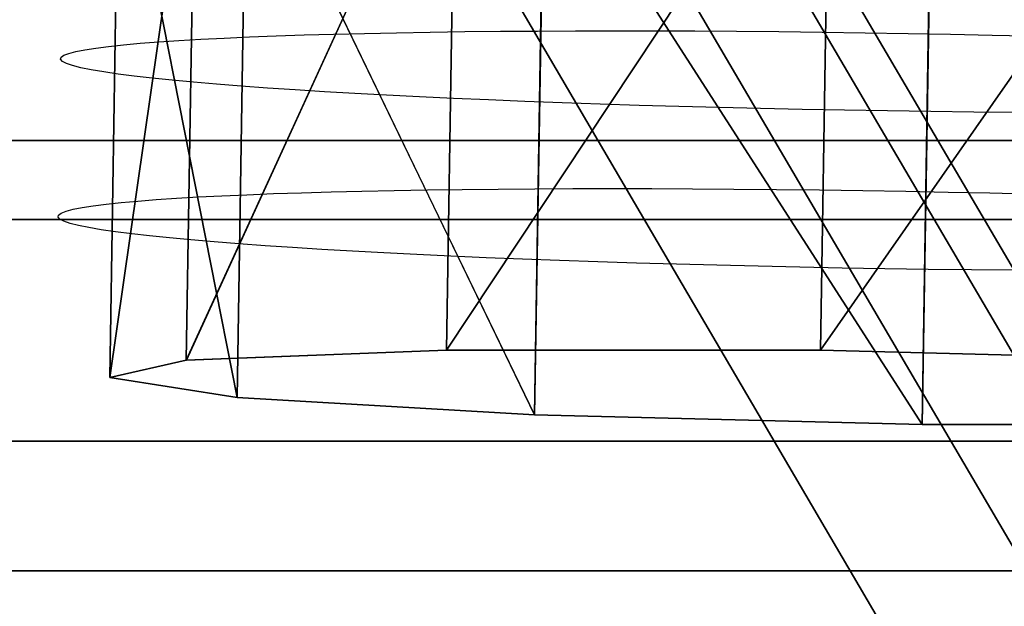
# Model space of a CAD drawing. Units: millimetres. Extents: x -1077 to 5851, y -2754 to 2069.
# Drawn here: x 2511 to 2517, y 30 to 33 of the extents above; entities that cross this region are included whole.
import ezdxf

# ---------------------------------------------------------------- set-up
doc = ezdxf.new("R2010")
doc.units = ezdxf.units.MM
doc.header["$MEASUREMENT"] = 0
doc.layers.add('Слой1', color=7, linetype='Continuous', lineweight=25)

msp = doc.modelspace()

# ---------------------------------------------------------------- linework, layer by layer
at = {"layer": 'Слой1', "color": 7, "linetype": 'Continuous', "lineweight": 25}
for p, q in [((2514.7632, 36.3254), (2521.0409, 25.6172)), ((2521.0409, 25.6172), (2514.7632, 36.3254)), ((2520.8493, 25.3741), (2514.607, 36.0219)), ((2514.607, 36.0219), (2520.8493, 25.3741)), ((2520.2744, 25.0634), (2514.1382, 35.5299)), ((2514.1382, 35.5299), (2520.2744, 25.0634)), ((2511.8872, 31.1972), (2513.6873, 35.1279)), ((2511.8872, 31.1972), (2513.6873, 35.1279)), ((2511.8872, 31.1972), (2513.6873, 35.1279)), ((2513.6882, 35.1279), (2511.8877, 31.1972)), ((2513.6882, 35.1279), (2511.8877, 31.1972)), ((2513.6882, 35.1279), (2511.8877, 31.1972)), ((2513.6873, 35.1279), (2513.626, 31.2642)), ((2513.626, 31.2642), (2513.6873, 35.1279)), ((2513.6873, 35.1279), (2513.626, 31.2642)), ((2513.626, 31.2642), (2513.6873, 35.1279)), ((2513.6873, 35.1279), (2513.626, 31.2642)), ((2513.626, 31.2642), (2513.6873, 35.1279)), ((2516.1865, 35.1285), (2513.6264, 31.2641)), ((2513.6264, 31.2642), (2516.1865, 35.1285)), ((2516.1865, 35.1285), (2513.6264, 31.2641)), ((2513.6264, 31.2642), (2516.1865, 35.1285)), ((2516.1865, 35.1285), (2513.6264, 31.2641)), ((2513.6264, 31.2642), (2516.1865, 35.1285)), ((2513.6882, 35.1279), (2513.6264, 31.2642)), ((2513.6264, 31.2642), (2513.6882, 35.1279)), ((2513.6882, 35.1279), (2513.6264, 31.2642)), ((2513.6264, 31.2642), (2513.6882, 35.1279)), ((2513.6882, 35.1279), (2513.6264, 31.2642)), ((2513.6264, 31.2642), (2513.6882, 35.1279)), ((2516.1856, 35.1285), (2516.1234, 31.2648)), ((2516.1234, 31.2648), (2516.1856, 35.1285)), ((2516.1856, 35.1285), (2516.1234, 31.2648)), ((2516.1856, 35.1285), (2516.1234, 31.2648)), ((2516.1234, 31.2648), (2516.1856, 35.1285)), ((2516.1856, 35.1285), (2516.1234, 31.2648)), ((2516.1856, 35.1285), (2516.1234, 31.2648)), ((2516.1234, 31.2648), (2516.1856, 35.1285)), ((2516.1856, 35.1285), (2516.1234, 31.2648)), ((2516.1242, 31.2648), (2516.1865, 35.1285)), ((2516.1242, 31.2648), (2516.1865, 35.1285)), ((2516.1242, 31.2648), (2516.1865, 35.1285)), ((2516.1234, 31.2648), (2518.7752, 35.0626)), ((2516.1234, 31.2648), (2518.7752, 35.0626)), ((2516.1234, 31.2648), (2518.7752, 35.0626)), ((2518.7752, 35.0626), (2516.1242, 31.2648)), ((2518.7752, 35.0626), (2516.1242, 31.2648)), ((2518.7752, 35.0626), (2516.1242, 31.2648)), ((2511.9495, 35.0609), (2511.3753, 31.0818)), ((2511.9495, 35.0609), (2511.3753, 31.0818)), ((2511.9495, 35.0609), (2511.3753, 31.0818)), ((2511.3758, 31.0818), (2511.9499, 35.0609)), ((2511.3758, 31.0818), (2511.9499, 35.0609)), ((2511.3758, 31.0818), (2511.9499, 35.0609)), ((2511.9495, 35.0609), (2511.8872, 31.1972)), ((2511.8872, 31.1972), (2511.9495, 35.0609)), ((2511.9495, 35.0609), (2511.8872, 31.1972)), ((2511.8872, 31.1972), (2511.9495, 35.0609)), ((2511.9495, 35.0609), (2511.8872, 31.1972)), ((2511.8872, 31.1972), (2511.9495, 35.0609)), ((2511.9495, 35.0609), (2511.8872, 31.1972)), ((2511.8872, 31.1972), (2511.9495, 35.0609)), ((2511.9495, 35.0609), (2511.8872, 31.1972)), ((2511.8872, 31.1972), (2511.9495, 35.0609)), ((2511.9495, 35.0609), (2511.8872, 31.1972)), ((2511.8872, 31.1972), (2511.9495, 35.0609)), ((2511.4375, 34.9455), (2511.3753, 31.0818)), ((2511.3753, 31.0818), (2511.4375, 34.9455)), ((2511.4375, 34.9455), (2511.3753, 31.0818)), ((2511.3753, 31.0818), (2511.4375, 34.9455)), ((2511.4375, 34.9455), (2511.3753, 31.0818)), ((2511.3753, 31.0818), (2511.4375, 34.9455)), ((2511.438, 34.9455), (2511.3758, 31.0818)), ((2511.3758, 31.0818), (2511.438, 34.9455)), ((2511.438, 34.9455), (2511.3758, 31.0818)), ((2511.3758, 31.0818), (2511.438, 34.9455)), ((2511.438, 34.9455), (2511.3758, 31.0818)), ((2511.3758, 31.0818), (2511.438, 34.9455)), ((2512.2266, 30.9489), (2511.4375, 34.9455)), ((2512.2266, 30.9489), (2511.4375, 34.9455)), ((2512.2266, 30.9489), (2511.4375, 34.9455)), ((2511.438, 34.9455), (2512.227, 30.9489)), ((2511.438, 34.9455), (2512.227, 30.9489)), ((2511.438, 34.9455), (2512.227, 30.9489)), ((2512.2888, 34.8126), (2512.2266, 30.9489)), ((2512.2266, 30.9489), (2512.2888, 34.8126)), ((2512.2888, 34.8126), (2512.2266, 30.9489)), ((2512.2266, 30.9489), (2512.2888, 34.8126)), ((2512.2888, 34.8126), (2512.2266, 30.9489)), ((2512.2266, 30.9489), (2512.2888, 34.8126)), ((2512.2888, 34.8126), (2512.2266, 30.9489)), ((2512.2266, 30.9489), (2512.2888, 34.8126)), ((2512.2888, 34.8126), (2512.2266, 30.9489)), ((2512.2266, 30.9489), (2512.2888, 34.8126)), ((2512.2888, 34.8126), (2512.2266, 30.9489)), ((2512.2266, 30.9489), (2512.2888, 34.8126)), ((2512.2888, 34.8126), (2514.2134, 30.8341)), ((2512.2888, 34.8126), (2514.2134, 30.8341)), ((2512.2888, 34.8126), (2514.2134, 30.8341)), ((2514.2142, 30.8341), (2512.2893, 34.8126)), ((2514.2142, 30.8341), (2512.2893, 34.8126)), ((2514.2142, 30.8341), (2512.2893, 34.8126)), ((2519.3161, 24.6851), (2513.3571, 34.8496)), ((2513.3571, 34.8496), (2519.3161, 24.6851)), ((2514.2765, 34.6978), (2514.2134, 30.8341)), ((2514.2134, 30.8341), (2514.2765, 34.6978)), ((2514.2765, 34.6978), (2514.2134, 30.8341)), ((2514.2134, 30.8341), (2514.2765, 34.6978)), ((2514.2765, 34.6978), (2514.2134, 30.8341)), ((2514.2134, 30.8341), (2514.2765, 34.6978)), ((2514.2142, 30.8341), (2514.2769, 34.6978)), ((2514.2769, 34.6978), (2514.2142, 30.8341)), ((2514.2142, 30.8341), (2514.2769, 34.6978)), ((2514.2769, 34.6978), (2514.2142, 30.8341)), ((2514.2142, 30.8341), (2514.2769, 34.6978)), ((2514.2769, 34.6978), (2514.2142, 30.8341)), ((2514.2769, 34.6978), (2516.8034, 30.7682)), ((2516.8034, 30.7682), (2514.2769, 34.6978)), ((2514.2769, 34.6978), (2516.8034, 30.7682)), ((2516.8034, 30.7682), (2514.2769, 34.6978)), ((2514.2769, 34.6978), (2516.8034, 30.7682)), ((2516.8034, 30.7682), (2514.2769, 34.6978)), ((2516.8647, 34.6319), (2516.8025, 30.7682)), ((2516.8025, 30.7682), (2516.8647, 34.6319)), ((2516.8025, 30.7682), (2516.8647, 34.6319)), ((2516.8647, 34.6319), (2516.8025, 30.7682)), ((2516.8025, 30.7682), (2516.8647, 34.6319)), ((2516.8025, 30.7682), (2516.8647, 34.6319)), ((2516.8647, 34.6319), (2516.8025, 30.7682)), ((2516.8025, 30.7682), (2516.8647, 34.6319)), ((2516.8025, 30.7682), (2516.8647, 34.6319)), ((2516.8656, 34.6319), (2516.8034, 30.7682)), ((2516.8656, 34.6319), (2516.8034, 30.7682)), ((2516.8656, 34.6319), (2516.8034, 30.7682)), ((2512.141, 33.35), (2512.3091, 33.3574)), ((2512.141, 33.35), (2512.3091, 33.3574)), ((2512.141, 33.35), (2512.3091, 33.3574)), ((2512.3091, 33.3574), (2512.4874, 33.3643)), ((2512.3091, 33.3574), (2512.4874, 33.3643)), ((2512.3091, 33.3574), (2512.4874, 33.3643)), ((2512.4874, 33.3643), (2512.6741, 33.3705)), ((2512.4874, 33.3643), (2512.6741, 33.3705)), ((2512.4874, 33.3643), (2512.6741, 33.3705)), ((2512.6741, 33.3705), (2512.8713, 33.3762)), ((2512.6741, 33.3705), (2512.8713, 33.3762)), ((2512.6741, 33.3705), (2512.8713, 33.3762)), ((2512.8713, 33.3762), (2513.0779, 33.3813)), ((2512.8713, 33.3762), (2513.0779, 33.3813)), ((2512.8713, 33.3762), (2513.0779, 33.3813)), ((2513.0779, 33.3813), (2513.2924, 33.3857)), ((2513.0779, 33.3813), (2513.2924, 33.3857)), ((2513.0779, 33.3813), (2513.2924, 33.3857)), ((2513.2924, 33.3857), (2513.5161, 33.3895)), ((2513.2924, 33.3857), (2513.5161, 33.3895)), ((2513.2924, 33.3857), (2513.5161, 33.3895)), ((2513.5161, 33.3895), (2513.7478, 33.3927)), ((2513.5161, 33.3895), (2513.7478, 33.3927)), ((2513.5161, 33.3895), (2513.7478, 33.3927)), ((2513.7478, 33.3927), (2513.987, 33.3951)), ((2513.7478, 33.3927), (2513.987, 33.3951)), ((2513.7478, 33.3927), (2513.987, 33.3951)), ((2513.987, 33.3951), (2514.2332, 33.3969)), ((2513.987, 33.3951), (2514.2332, 33.3969)), ((2513.987, 33.3951), (2514.2332, 33.3969)), ((2514.2332, 33.3969), (2514.487, 33.398)), ((2514.2332, 33.3969), (2514.487, 33.398)), ((2514.2332, 33.3969), (2514.487, 33.398)), ((2514.487, 33.398), (2514.7469, 33.3985)), ((2514.487, 33.398), (2514.7469, 33.3985)), ((2514.487, 33.398), (2514.7469, 33.3985)), ((2514.7469, 33.3985), (2515.0135, 33.3981)), ((2514.7469, 33.3985), (2515.0135, 33.3981)), ((2514.7469, 33.3985), (2515.0135, 33.3981)), ((2515.0135, 33.3981), (2515.2853, 33.3971)), ((2515.0135, 33.3981), (2515.2853, 33.3971)), ((2515.0135, 33.3981), (2515.2853, 33.3971)), ((2515.2853, 33.3971), (2515.5629, 33.3953)), ((2515.2853, 33.3971), (2515.5629, 33.3953)), ((2515.2853, 33.3971), (2515.5629, 33.3953)), ((2515.5629, 33.3953), (2515.8466, 33.3927)), ((2515.5629, 33.3953), (2515.8466, 33.3927)), ((2515.5629, 33.3953), (2515.8466, 33.3927)), ((2515.8466, 33.3927), (2516.1348, 33.3894)), ((2515.8466, 33.3927), (2516.1348, 33.3894)), ((2515.8466, 33.3927), (2516.1348, 33.3894)), ((2516.1348, 33.3894), (2516.4239, 33.3853)), ((2516.1348, 33.3894), (2516.4239, 33.3853)), ((2516.1348, 33.3894), (2516.4239, 33.3853)), ((2516.4239, 33.3853), (2516.7103, 33.3806)), ((2516.4239, 33.3853), (2516.7103, 33.3806)), ((2516.4239, 33.3853), (2516.7103, 33.3806)), ((2516.7103, 33.3806), (2516.9932, 33.3751)), ((2516.7103, 33.3806), (2516.9932, 33.3751)), ((2516.7103, 33.3806), (2516.9932, 33.3751)), ((2516.9932, 33.3751), (2517.2721, 33.3691)), ((2516.9932, 33.3751), (2517.2721, 33.3691)), ((2516.9932, 33.3751), (2517.2721, 33.3691)), ((2517.2721, 33.3691), (2517.5466, 33.3625)), ((2517.2721, 33.3691), (2517.5466, 33.3625)), ((2517.2721, 33.3691), (2517.5466, 33.3625)), ((2511.2818, 33.2832), (2511.3683, 33.2942)), ((2511.2818, 33.2832), (2511.3683, 33.2942)), ((2511.2818, 33.2832), (2511.3683, 33.2942)), ((2511.3683, 33.2942), (2511.468, 33.3048)), ((2511.3683, 33.2942), (2511.468, 33.3048)), ((2511.3683, 33.2942), (2511.468, 33.3048)), ((2511.468, 33.3048), (2511.5792, 33.3149)), ((2511.468, 33.3048), (2511.5792, 33.3149)), ((2511.468, 33.3048), (2511.5792, 33.3149)), ((2511.5792, 33.3149), (2511.7028, 33.3245)), ((2511.5792, 33.3149), (2511.7028, 33.3245)), ((2511.5792, 33.3149), (2511.7028, 33.3245)), ((2511.7028, 33.3245), (2511.8378, 33.3335)), ((2511.7028, 33.3245), (2511.8378, 33.3335)), ((2511.7028, 33.3245), (2511.8378, 33.3335)), ((2511.8378, 33.3335), (2511.9843, 33.342)), ((2511.8378, 33.3335), (2511.9843, 33.342)), ((2511.8378, 33.3335), (2511.9843, 33.342)), ((2511.9843, 33.342), (2512.141, 33.35)), ((2511.9843, 33.342), (2512.141, 33.35)), ((2511.9843, 33.342), (2512.141, 33.35)), ((2511.0479, 33.2077), (2511.0509, 33.2213)), ((2511.0479, 33.2077), (2511.0509, 33.2213)), ((2511.0479, 33.2077), (2511.0509, 33.2213)), ((2511.0509, 33.2213), (2511.0686, 33.2346)), ((2511.0509, 33.2213), (2511.0686, 33.2346)), ((2511.0509, 33.2213), (2511.0686, 33.2346)), ((2511.0686, 33.2346), (2511.1021, 33.2474)), ((2511.0686, 33.2346), (2511.1021, 33.2474)), ((2511.0686, 33.2346), (2511.1021, 33.2474)), ((2511.1021, 33.2474), (2511.1485, 33.2597)), ((2511.1021, 33.2474), (2511.1485, 33.2597)), ((2511.1021, 33.2474), (2511.1485, 33.2597)), ((2511.1485, 33.2597), (2511.2089, 33.2717)), ((2511.1485, 33.2597), (2511.2089, 33.2717)), ((2511.1485, 33.2597), (2511.2089, 33.2717)), ((2511.2089, 33.2717), (2511.2818, 33.2832)), ((2511.2089, 33.2717), (2511.2818, 33.2832)), ((2511.2089, 33.2717), (2511.2818, 33.2832)), ((2511.0598, 33.1938), (2511.0479, 33.2077)), ((2511.0598, 33.1938), (2511.0479, 33.2077)), ((2511.0598, 33.1938), (2511.0479, 33.2077)), ((2511.0863, 33.1796), (2511.0598, 33.1938)), ((2511.0863, 33.1796), (2511.0598, 33.1938)), ((2511.0863, 33.1796), (2511.0598, 33.1938)), ((2511.1273, 33.1654), (2511.0863, 33.1796)), ((2511.1273, 33.1654), (2511.0863, 33.1796)), ((2511.1273, 33.1654), (2511.0863, 33.1796)), ((2511.1829, 33.1512), (2511.1273, 33.1654)), ((2511.1829, 33.1512), (2511.1273, 33.1654)), ((2511.1829, 33.1512), (2511.1273, 33.1654)), ((2511.2526, 33.1371), (2511.1829, 33.1512)), ((2511.2526, 33.1371), (2511.1829, 33.1512)), ((2511.2526, 33.1371), (2511.1829, 33.1512)), ((2511.3352, 33.1231), (2511.2526, 33.1371)), ((2511.3352, 33.1231), (2511.2526, 33.1371)), ((2511.3352, 33.1231), (2511.2526, 33.1371)), ((2511.4314, 33.1091), (2511.3352, 33.1231)), ((2511.4314, 33.1091), (2511.3352, 33.1231)), ((2511.4314, 33.1091), (2511.3352, 33.1231)), ((2511.539, 33.0953), (2511.4314, 33.1091)), ((2511.539, 33.0953), (2511.4314, 33.1091)), ((2511.539, 33.0953), (2511.4314, 33.1091)), ((2511.6591, 33.0816), (2511.539, 33.0953)), ((2511.6591, 33.0816), (2511.539, 33.0953)), ((2511.6591, 33.0816), (2511.539, 33.0953)), ((2511.7919, 33.068), (2511.6591, 33.0816)), ((2511.7919, 33.068), (2511.6591, 33.0816)), ((2511.7919, 33.068), (2511.6591, 33.0816)), ((2511.9353, 33.0547), (2511.7919, 33.068)), ((2511.9353, 33.0547), (2511.7919, 33.068)), ((2511.9353, 33.0547), (2511.7919, 33.068)), ((2512.0898, 33.0416), (2511.9353, 33.0547)), ((2512.0898, 33.0416), (2511.9353, 33.0547)), ((2512.0898, 33.0416), (2511.9353, 33.0547)), ((2512.2548, 33.0287), (2512.0898, 33.0416)), ((2512.2548, 33.0287), (2512.0898, 33.0416)), ((2512.2548, 33.0287), (2512.0898, 33.0416)), ((2512.4305, 33.016), (2512.2548, 33.0287)), ((2512.4305, 33.016), (2512.2548, 33.0287)), ((2512.4305, 33.016), (2512.2548, 33.0287)), ((2512.6145, 33.0037), (2512.4305, 33.016)), ((2512.6145, 33.0037), (2512.4305, 33.016)), ((2512.6145, 33.0037), (2512.4305, 33.016)), ((2512.81, 32.9916), (2512.6145, 33.0037)), ((2512.81, 32.9916), (2512.6145, 33.0037)), ((2512.81, 32.9916), (2512.6145, 33.0037)), ((2513.0134, 32.9798), (2512.81, 32.9916)), ((2513.0134, 32.9798), (2512.81, 32.9916)), ((2513.0134, 32.9798), (2512.81, 32.9916)), ((2513.2244, 32.9685), (2513.0134, 32.9798)), ((2513.2244, 32.9685), (2513.0134, 32.9798)), ((2513.2244, 32.9685), (2513.0134, 32.9798)), ((2513.4446, 32.9574), (2513.2244, 32.9685)), ((2513.4446, 32.9574), (2513.2244, 32.9685)), ((2513.4446, 32.9574), (2513.2244, 32.9685)), ((2513.6723, 32.9468), (2513.4446, 32.9574)), ((2513.6723, 32.9468), (2513.4446, 32.9574)), ((2513.6723, 32.9468), (2513.4446, 32.9574)), ((2513.9071, 32.9366), (2513.6723, 32.9468)), ((2513.9071, 32.9366), (2513.6723, 32.9468)), ((2513.9071, 32.9366), (2513.6723, 32.9468)), ((2514.1494, 32.9268), (2513.9071, 32.9366)), ((2514.1494, 32.9268), (2513.9071, 32.9366)), ((2514.1494, 32.9268), (2513.9071, 32.9366)), ((2514.3978, 32.9175), (2514.1494, 32.9268)), ((2514.3978, 32.9175), (2514.1494, 32.9268)), ((2514.3978, 32.9175), (2514.1494, 32.9268)), ((2514.6525, 32.9087), (2514.3978, 32.9175)), ((2514.6525, 32.9087), (2514.3978, 32.9175)), ((2514.6525, 32.9087), (2514.3978, 32.9175)), ((2514.9124, 32.9004), (2514.6525, 32.9087)), ((2514.9124, 32.9004), (2514.6525, 32.9087)), ((2514.9124, 32.9004), (2514.6525, 32.9087)), ((2515.1785, 32.8926), (2514.9124, 32.9004)), ((2515.1785, 32.8926), (2514.9124, 32.9004)), ((2515.1785, 32.8926), (2514.9124, 32.9004)), ((2515.449, 32.8854), (2515.1785, 32.8926)), ((2515.449, 32.8854), (2515.1785, 32.8926)), ((2515.449, 32.8854), (2515.1785, 32.8926)), ((2515.724, 32.8788), (2515.449, 32.8854)), ((2515.724, 32.8788), (2515.449, 32.8854)), ((2515.724, 32.8788), (2515.449, 32.8854)), ((2516.0024, 32.8728), (2515.724, 32.8788)), ((2516.0024, 32.8728), (2515.724, 32.8788)), ((2516.0024, 32.8728), (2515.724, 32.8788)), ((2516.2853, 32.8674), (2516.0024, 32.8728)), ((2516.2853, 32.8674), (2516.0024, 32.8728)), ((2516.2853, 32.8674), (2516.0024, 32.8728)), ((2516.5717, 32.8626), (2516.2853, 32.8674)), ((2516.5717, 32.8626), (2516.2853, 32.8674)), ((2516.5717, 32.8626), (2516.2853, 32.8674)), ((2516.8608, 32.8586), (2516.5717, 32.8626)), ((2516.8608, 32.8586), (2516.5717, 32.8626)), ((2516.8608, 32.8586), (2516.5717, 32.8626)), ((2517.149, 32.8552), (2516.8608, 32.8586)), ((2517.149, 32.8552), (2516.8608, 32.8586)), ((2517.149, 32.8552), (2516.8608, 32.8586)), ((2517.4327, 32.8527), (2517.149, 32.8552)), ((2517.4327, 32.8527), (2517.149, 32.8552)), ((2517.4327, 32.8527), (2517.149, 32.8552)), ((2540.287, 32.6662), (2492.5346, 32.6662)), ((2492.5346, 32.6662), (2540.287, 32.6662)), ((2492.5346, 32.6661), (2540.287, 32.6661)), ((2540.287, 32.6661), (2492.5346, 32.6661)), ((2512.1242, 32.2963), (2512.2924, 32.3037)), ((2512.1242, 32.2963), (2512.2924, 32.3037)), ((2512.1242, 32.2963), (2512.2924, 32.3037)), ((2512.2924, 32.3037), (2512.4706, 32.3105)), ((2512.2924, 32.3037), (2512.4706, 32.3105)), ((2512.2924, 32.3037), (2512.4706, 32.3105)), ((2512.4706, 32.3105), (2512.6573, 32.3168)), ((2512.4706, 32.3105), (2512.6573, 32.3168)), ((2512.4706, 32.3105), (2512.6573, 32.3168)), ((2512.6573, 32.3168), (2512.8546, 32.3225)), ((2512.6573, 32.3168), (2512.8546, 32.3225)), ((2512.6573, 32.3168), (2512.8546, 32.3225)), ((2512.8546, 32.3225), (2513.0611, 32.3275)), ((2512.8546, 32.3225), (2513.0611, 32.3275)), ((2512.8546, 32.3225), (2513.0611, 32.3275)), ((2513.0611, 32.3275), (2513.2756, 32.332)), ((2513.0611, 32.3275), (2513.2756, 32.332)), ((2513.0611, 32.3275), (2513.2756, 32.332)), ((2513.2756, 32.332), (2513.4993, 32.3358)), ((2513.2756, 32.332), (2513.4993, 32.3358)), ((2513.2756, 32.332), (2513.4993, 32.3358)), ((2513.4993, 32.3358), (2513.731, 32.3389)), ((2513.4993, 32.3358), (2513.731, 32.3389)), ((2513.4993, 32.3358), (2513.731, 32.3389)), ((2513.731, 32.3389), (2513.9702, 32.3414)), ((2513.731, 32.3389), (2513.9702, 32.3414)), ((2513.731, 32.3389), (2513.9702, 32.3414)), ((2513.9702, 32.3414), (2514.2165, 32.3432)), ((2513.9702, 32.3414), (2514.2165, 32.3432)), ((2513.9702, 32.3414), (2514.2165, 32.3432)), ((2514.2165, 32.3432), (2514.4702, 32.3443)), ((2514.2165, 32.3432), (2514.4702, 32.3443)), ((2514.2165, 32.3432), (2514.4702, 32.3443)), ((2514.4702, 32.3443), (2514.7301, 32.3447)), ((2514.4702, 32.3443), (2514.7301, 32.3447)), ((2514.4702, 32.3443), (2514.7301, 32.3447)), ((2514.7301, 32.3447), (2514.9967, 32.3444)), ((2514.7301, 32.3447), (2514.9967, 32.3444)), ((2514.7301, 32.3447), (2514.9967, 32.3444)), ((2514.9967, 32.3444), (2515.2685, 32.3433)), ((2514.9967, 32.3444), (2515.2685, 32.3433)), ((2514.9967, 32.3444), (2515.2685, 32.3433)), ((2515.2685, 32.3433), (2515.5461, 32.3415)), ((2515.2685, 32.3433), (2515.5461, 32.3415)), ((2515.2685, 32.3433), (2515.5461, 32.3415)), ((2515.5461, 32.3415), (2515.8299, 32.339)), ((2515.5461, 32.3415), (2515.8299, 32.339)), ((2515.5461, 32.3415), (2515.8299, 32.339)), ((2515.8299, 32.339), (2516.1181, 32.3356)), ((2515.8299, 32.339), (2516.1181, 32.3356)), ((2515.8299, 32.339), (2516.1181, 32.3356)), ((2516.1181, 32.3356), (2516.4071, 32.3316)), ((2516.1181, 32.3356), (2516.4071, 32.3316)), ((2516.1181, 32.3356), (2516.4071, 32.3316)), ((2516.4071, 32.3316), (2516.6935, 32.3268)), ((2516.4071, 32.3316), (2516.6935, 32.3268)), ((2516.4071, 32.3316), (2516.6935, 32.3268)), ((2516.6935, 32.3268), (2516.9764, 32.3214)), ((2516.6935, 32.3268), (2516.9764, 32.3214)), ((2516.6935, 32.3268), (2516.9764, 32.3214)), ((2516.9764, 32.3214), (2517.2553, 32.3154)), ((2516.9764, 32.3214), (2517.2553, 32.3154)), ((2516.9764, 32.3214), (2517.2553, 32.3154)), ((2517.2553, 32.3154), (2517.5298, 32.3088)), ((2517.2553, 32.3154), (2517.5298, 32.3088)), ((2517.2553, 32.3154), (2517.5298, 32.3088)), ((2511.265, 32.2295), (2511.3515, 32.2405)), ((2511.265, 32.2295), (2511.3515, 32.2405)), ((2511.265, 32.2295), (2511.3515, 32.2405)), ((2511.3515, 32.2405), (2511.4512, 32.2511)), ((2511.3515, 32.2405), (2511.4512, 32.2511)), ((2511.3515, 32.2405), (2511.4512, 32.2511)), ((2511.4512, 32.2511), (2511.5624, 32.2611)), ((2511.4512, 32.2511), (2511.5624, 32.2611)), ((2511.4512, 32.2511), (2511.5624, 32.2611)), ((2511.5624, 32.2611), (2511.686, 32.2707)), ((2511.5624, 32.2611), (2511.686, 32.2707)), ((2511.5624, 32.2611), (2511.686, 32.2707)), ((2511.686, 32.2707), (2511.821, 32.2798)), ((2511.686, 32.2707), (2511.821, 32.2798)), ((2511.686, 32.2707), (2511.821, 32.2798)), ((2511.821, 32.2798), (2511.9675, 32.2883)), ((2511.821, 32.2798), (2511.9675, 32.2883)), ((2511.821, 32.2798), (2511.9675, 32.2883)), ((2511.9675, 32.2883), (2512.1242, 32.2963)), ((2511.9675, 32.2883), (2512.1242, 32.2963)), ((2511.9675, 32.2883), (2512.1242, 32.2963)), ((2511.0311, 32.154), (2511.0342, 32.1676)), ((2511.0311, 32.154), (2511.0342, 32.1676)), ((2511.0311, 32.154), (2511.0342, 32.1676)), ((2511.0342, 32.1676), (2511.0518, 32.1808)), ((2511.0342, 32.1676), (2511.0518, 32.1808)), ((2511.0342, 32.1676), (2511.0518, 32.1808)), ((2511.0518, 32.1808), (2511.0854, 32.1936)), ((2511.0518, 32.1808), (2511.0854, 32.1936)), ((2511.0518, 32.1808), (2511.0854, 32.1936)), ((2511.0854, 32.1936), (2511.1317, 32.206)), ((2511.0854, 32.1936), (2511.1317, 32.206)), ((2511.0854, 32.1936), (2511.1317, 32.206)), ((2511.1317, 32.206), (2511.1922, 32.218)), ((2511.1317, 32.206), (2511.1922, 32.218)), ((2511.1317, 32.206), (2511.1922, 32.218)), ((2511.1922, 32.218), (2511.265, 32.2295)), ((2511.1922, 32.218), (2511.265, 32.2295)), ((2511.1922, 32.218), (2511.265, 32.2295)), ((2277.1454, 32.137), (2531.8496, 32.137)), ((2531.8496, 32.137), (2277.1454, 32.137)), ((2277.1454, 32.137), (2531.8496, 32.137)), ((2531.8496, 32.137), (2277.1454, 32.137)), ((2511.043, 32.14), (2511.0311, 32.154)), ((2511.043, 32.14), (2511.0311, 32.154)), ((2511.043, 32.14), (2511.0311, 32.154)), ((2511.0695, 32.1258), (2511.043, 32.14)), ((2511.0695, 32.1258), (2511.043, 32.14)), ((2511.0695, 32.1258), (2511.043, 32.14)), ((2511.1105, 32.1117), (2511.0695, 32.1258)), ((2511.1105, 32.1117), (2511.0695, 32.1258)), ((2511.1105, 32.1117), (2511.0695, 32.1258)), ((2511.1661, 32.0975), (2511.1105, 32.1117)), ((2511.1661, 32.0975), (2511.1105, 32.1117)), ((2511.1661, 32.0975), (2511.1105, 32.1117)), ((2511.2359, 32.0834), (2511.1661, 32.0975)), ((2511.2359, 32.0834), (2511.1661, 32.0975)), ((2511.2359, 32.0834), (2511.1661, 32.0975)), ((2511.3184, 32.0693), (2511.2359, 32.0834)), ((2511.3184, 32.0693), (2511.2359, 32.0834)), ((2511.3184, 32.0693), (2511.2359, 32.0834)), ((2511.4146, 32.0554), (2511.3184, 32.0693)), ((2511.4146, 32.0554), (2511.3184, 32.0693)), ((2511.4146, 32.0554), (2511.3184, 32.0693)), ((2511.5223, 32.0416), (2511.4146, 32.0554)), ((2511.5223, 32.0416), (2511.4146, 32.0554)), ((2511.5223, 32.0416), (2511.4146, 32.0554)), ((2511.6423, 32.0279), (2511.5223, 32.0416)), ((2511.6423, 32.0279), (2511.5223, 32.0416)), ((2511.6423, 32.0279), (2511.5223, 32.0416)), ((2511.7751, 32.0143), (2511.6423, 32.0279)), ((2511.7751, 32.0143), (2511.6423, 32.0279)), ((2511.7751, 32.0143), (2511.6423, 32.0279)), ((2511.9186, 32.001), (2511.7751, 32.0143)), ((2511.9186, 32.001), (2511.7751, 32.0143)), ((2511.9186, 32.001), (2511.7751, 32.0143)), ((2512.073, 31.9878), (2511.9186, 32.001)), ((2512.073, 31.9878), (2511.9186, 32.001)), ((2512.073, 31.9878), (2511.9186, 32.001)), ((2512.2381, 31.975), (2512.073, 31.9878)), ((2512.2381, 31.975), (2512.073, 31.9878)), ((2512.2381, 31.975), (2512.073, 31.9878)), ((2512.4137, 31.9623), (2512.2381, 31.975)), ((2512.4137, 31.9623), (2512.2381, 31.975)), ((2512.4137, 31.9623), (2512.2381, 31.975)), ((2512.5977, 31.9499), (2512.4137, 31.9623)), ((2512.5977, 31.9499), (2512.4137, 31.9623)), ((2512.5977, 31.9499), (2512.4137, 31.9623)), ((2512.7932, 31.9379), (2512.5977, 31.9499)), ((2512.7932, 31.9379), (2512.5977, 31.9499)), ((2512.7932, 31.9379), (2512.5977, 31.9499)), ((2512.9967, 31.9261), (2512.7932, 31.9379)), ((2512.9967, 31.9261), (2512.7932, 31.9379)), ((2512.9967, 31.9261), (2512.7932, 31.9379)), ((2513.2076, 31.9147), (2512.9967, 31.9261)), ((2513.2076, 31.9147), (2512.9967, 31.9261)), ((2513.2076, 31.9147), (2512.9967, 31.9261)), ((2513.4278, 31.9037), (2513.2076, 31.9147)), ((2513.4278, 31.9037), (2513.2076, 31.9147)), ((2513.4278, 31.9037), (2513.2076, 31.9147)), ((2513.6556, 31.8931), (2513.4278, 31.9037)), ((2513.6556, 31.8931), (2513.4278, 31.9037)), ((2513.6556, 31.8931), (2513.4278, 31.9037)), ((2513.8903, 31.8829), (2513.6556, 31.8931)), ((2513.8903, 31.8829), (2513.6556, 31.8931)), ((2513.8903, 31.8829), (2513.6556, 31.8931)), ((2514.1326, 31.8731), (2513.8903, 31.8829)), ((2514.1326, 31.8731), (2513.8903, 31.8829)), ((2514.1326, 31.8731), (2513.8903, 31.8829)), ((2514.3811, 31.8638), (2514.1326, 31.8731)), ((2514.3811, 31.8638), (2514.1326, 31.8731)), ((2514.3811, 31.8638), (2514.1326, 31.8731)), ((2514.6357, 31.855), (2514.3811, 31.8638)), ((2514.6357, 31.855), (2514.3811, 31.8638)), ((2514.6357, 31.855), (2514.3811, 31.8638)), ((2514.8956, 31.8467), (2514.6357, 31.855)), ((2514.8956, 31.8467), (2514.6357, 31.855)), ((2514.8956, 31.8467), (2514.6357, 31.855)), ((2515.1617, 31.8389), (2514.8956, 31.8467)), ((2515.1617, 31.8389), (2514.8956, 31.8467)), ((2515.1617, 31.8389), (2514.8956, 31.8467)), ((2515.4323, 31.8317), (2515.1617, 31.8389)), ((2515.4323, 31.8317), (2515.1617, 31.8389)), ((2515.4323, 31.8317), (2515.1617, 31.8389)), ((2515.7072, 31.8251), (2515.4323, 31.8317)), ((2515.7072, 31.8251), (2515.4323, 31.8317)), ((2515.7072, 31.8251), (2515.4323, 31.8317)), ((2515.9857, 31.819), (2515.7072, 31.8251)), ((2515.9857, 31.819), (2515.7072, 31.8251)), ((2515.9857, 31.819), (2515.7072, 31.8251)), ((2516.2685, 31.8137), (2515.9857, 31.819)), ((2516.2685, 31.8137), (2515.9857, 31.819)), ((2516.2685, 31.8137), (2515.9857, 31.819)), ((2516.555, 31.8089), (2516.2685, 31.8137)), ((2516.555, 31.8089), (2516.2685, 31.8137)), ((2516.555, 31.8089), (2516.2685, 31.8137)), ((2516.844, 31.8049), (2516.555, 31.8089)), ((2516.844, 31.8049), (2516.555, 31.8089)), ((2516.844, 31.8049), (2516.555, 31.8089)), ((2517.1322, 31.8015), (2516.844, 31.8049)), ((2517.1322, 31.8015), (2516.844, 31.8049)), ((2517.1322, 31.8015), (2516.844, 31.8049)), ((2517.4159, 31.799), (2517.1322, 31.8015)), ((2517.4159, 31.799), (2517.1322, 31.8015)), ((2517.4159, 31.799), (2517.1322, 31.8015)), ((2513.626, 31.2642), (2511.8872, 31.1972)), ((2513.626, 31.2642), (2511.8872, 31.1972)), ((2513.626, 31.2642), (2511.8872, 31.1972)), ((2511.8877, 31.1972), (2513.6264, 31.2642)), ((2511.8877, 31.1972), (2513.6264, 31.2642)), ((2511.8877, 31.1972), (2513.6264, 31.2642)), ((2516.1234, 31.2648), (2513.626, 31.2642)), ((2516.1234, 31.2648), (2513.626, 31.2642)), ((2516.1234, 31.2648), (2513.626, 31.2642)), ((2513.6264, 31.2641), (2516.1242, 31.2648)), ((2513.6264, 31.2641), (2516.1242, 31.2648)), ((2513.6264, 31.2641), (2516.1242, 31.2648)), ((2518.7129, 31.1989), (2516.1234, 31.2648)), ((2518.7129, 31.1989), (2516.1234, 31.2648)), ((2518.7129, 31.1989), (2516.1234, 31.2648)), ((2516.1242, 31.2648), (2518.7129, 31.1989)), ((2516.1242, 31.2648), (2518.7129, 31.1989)), ((2516.1242, 31.2648), (2518.7129, 31.1989)), ((2511.8872, 31.1972), (2511.3753, 31.0818)), ((2511.3753, 31.0818), (2511.8872, 31.1972)), ((2511.8872, 31.1972), (2511.3753, 31.0818)), ((2511.3753, 31.0818), (2511.8872, 31.1972)), ((2511.8872, 31.1972), (2511.3753, 31.0818)), ((2511.3753, 31.0818), (2511.8872, 31.1972)), ((2511.3753, 31.0818), (2512.2266, 30.9489)), ((2511.3753, 31.0818), (2512.2266, 30.9489)), ((2511.3753, 31.0818), (2512.2266, 30.9489)), ((2512.227, 30.9489), (2511.3758, 31.0818)), ((2512.227, 30.9489), (2511.3758, 31.0818)), ((2512.227, 30.9489), (2511.3758, 31.0818)), ((2512.2266, 30.9489), (2514.2134, 30.8341)), ((2514.2134, 30.8341), (2512.2266, 30.9489)), ((2512.2266, 30.9489), (2514.2134, 30.8341)), ((2514.2134, 30.8341), (2512.2266, 30.9489)), ((2512.2266, 30.9489), (2514.2134, 30.8341)), ((2514.2134, 30.8341), (2512.2266, 30.9489)), ((2514.2134, 30.8341), (2516.8025, 30.7682)), ((2514.2134, 30.8341), (2516.8025, 30.7682)), ((2514.2134, 30.8341), (2516.8025, 30.7682)), ((2516.8034, 30.7682), (2514.2142, 30.8341)), ((2516.8034, 30.7682), (2514.2142, 30.8341)), ((2516.8034, 30.7682), (2514.2142, 30.8341)), ((2516.8025, 30.7682), (2519.3012, 30.7689)), ((2519.3012, 30.7689), (2516.8025, 30.7682)), ((2516.8025, 30.7682), (2519.3012, 30.7689)), ((2519.3012, 30.7689), (2516.8025, 30.7682)), ((2516.8025, 30.7682), (2519.3012, 30.7689)), ((2519.3012, 30.7689), (2516.8025, 30.7682)), ((2492.4638, 30.6577), (2540.3578, 30.6577)), ((2540.3578, 30.6577), (2492.4638, 30.6577)), ((2540.3579, 30.6576), (2492.4638, 30.6576)), ((2492.4638, 30.6576), (2540.3579, 30.6576)), ((2531.8496, 29.7908), (2277.1454, 29.7907)), ((2277.1454, 29.7907), (2531.8496, 29.7908)), ((2531.8496, 29.7908), (2277.1454, 29.7908)), ((2277.1454, 29.7908), (2531.8496, 29.7908))]:
    msp.add_line(p, q, dxfattribs=at)

doc.saveas('drawing.dxf')
